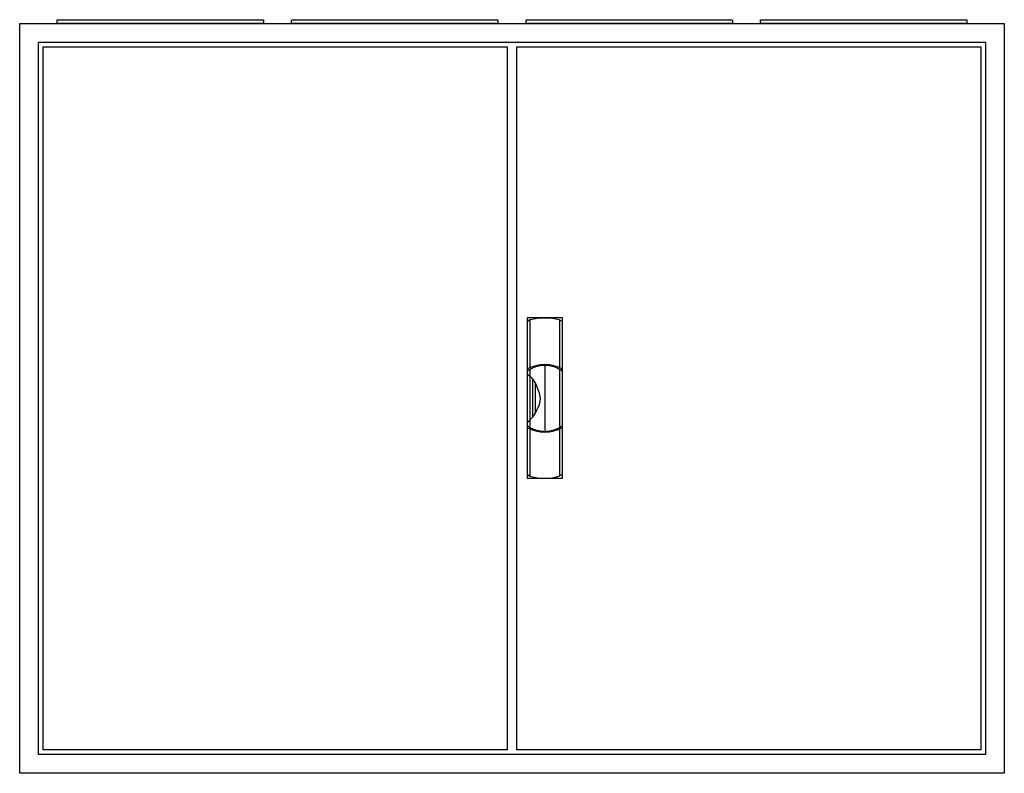
# Model space of a CAD drawing. Extents: x -2 to 102, y -2 to 78.
import ezdxf

# ---------------------------------------------------------------- set-up
doc = ezdxf.new("R2010")
doc.units = 0
doc.header["$MEASUREMENT"] = 0
doc.linetypes.add('L000000020000FFFFFF', pattern=[0])
doc.layers.get('0').update_dxf_attribs({"linetype": 'CONTINUOUS'})
doc.layers.add('3', color=7, linetype='CONTINUOUS')
doc.layers.add('47', color=7, linetype='CONTINUOUS')

# ---------------------------------------------------------------- blocks, each defined once
blk = doc.blocks.new('A45_E')
at = {"color": 7, "linetype": 'CONTINUOUS'}
for points in [[(102.5, 77.5), (102.5, -2.5), (-2.5, -2.5), (-2.5, 77.5)], [(100.5, 75.5), (100.5, -0.5), (-0.5, -0.5), (-0.5, 75.5)]]:
    blk.add_lwpolyline(points, close=True, dxfattribs=at)
blk = doc.blocks.new('ZB43')
at = {"color": 7, "linetype": 'CONTINUOUS'}
blk.add_lwpolyline([(11, 0.4), (11, 0), (-11, 0), (-11, 0.4)], close=True, dxfattribs=at)
blk = doc.blocks.new('A45_D')
at = {"layer": '3', "color": 7, "linetype": 'CONTINUOUS'}
for points in [[(100.5, 75.5), (100.5, -0.5), (-0.5, -0.5), (-0.5, 75.5)], [(49.5, 75), (49.5, 0), (0, 0), (0, 75)], [(100, 75), (100, 0), (50.5, 0), (50.5, 75)]]:
    blk.add_lwpolyline(points, close=True, dxfattribs=at)
blk = doc.blocks.new('ZB113')
at = {"layer": '47', "color": 255, "linetype": 'L000000020000FFFFFF'}
blk.add_lwpolyline([(1.9, -8.5), (1.9, 8.6), (-1.9, 8.6), (-1.9, -8.5)], close=True, dxfattribs=at)
at = {"layer": '47', "color": 7, "linetype": 'CONTINUOUS'}
for points in [[(-1.9, 8.2), (-1.6, 8.4), (-0.6, 8.6), (0.7, 8.6), (1.5, 8.4), (1.9, 8.2)], [(-1.6, 8.4), (-1.6, 3.3)], [(-1.9, 8.2), (-1.9, -8.1)], [(1.6, 3.3), (1.6, 8.3)], [(1.9, -8.1), (1.9, 8.2)], [(0, 3.5), (0, -3.4)], [(-1.9, 2.6), (-1.6, 2.4), (-1.3, 2.1), (-1, 1.6), (-0.6, 0.6), (-0.5, 0), (-0.6, -0.7), (-1, -1.5), (-1.3, -2), (-1.9, -2.6)], [(-1.6, 3.1), (-1.6, -3)], [(-1.3, 2.1), (-1.3, -2)], [(1.6, -3), (1.6, 3)], [(-1, -1.5), (-1, 1.6)], [(-1.6, -3.3), (-1.6, -8.3)], [(1.6, -8.2), (1.6, -3.2)], [(-1.9, -8.1), (-1.6, -8.3), (-0.6, -8.5), (0.7, -8.5), (1.5, -8.3), (1.9, -8.1)]]:
    blk.add_lwpolyline(points, dxfattribs=at)
for centre, radius, start, end in [((0, -0.3), 3.9, 60.8025, 119.1975), ((0, 0.2), 3.3, 54.8658, 125.1342), ((0, -0.2), 3.3, 234.8658, 305.1342), ((0, 0.3), 3.9, 240.8025, 299.1975)]:
    blk.add_arc(centre, radius, start, end, dxfattribs=at)

msp = doc.modelspace()

# ---------------------------------------------------------------- block references
for name, p in [('ZB43', (12.5, 77.5)), ('ZB43', (37.5, 77.5)), ('ZB43', (62.5, 77.5)), ('ZB43', (87.5, 77.5)), ('A45_E', (0, 0))]:
    msp.add_blockref(name, p)
at = {"layer": '3'}
msp.add_blockref('A45_D', (0, 0), dxfattribs=at)
at = {"layer": '47'}
msp.add_blockref('ZB113', (53.5, 37.5), dxfattribs=at)

doc.saveas('drawing.dxf')
